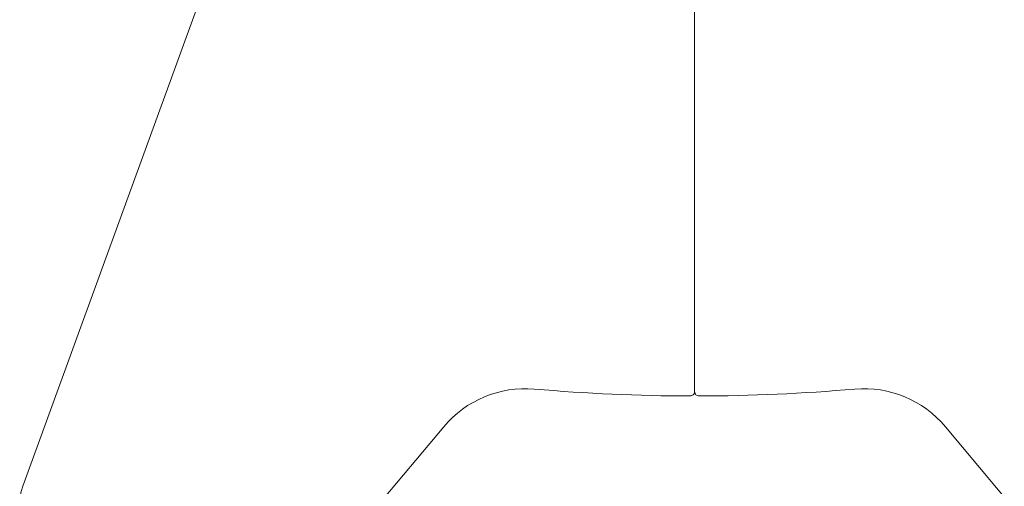
# Model space of a CAD drawing. Units: inches. Extents: x 8 to 265, y 4 to 173.
# Drawn here: x 44 to 72, y 136 to 149 of the extents above; entities that cross this region are included whole.
import ezdxf

# ---------------------------------------------------------------- set-up
doc = ezdxf.new("R2010")
doc.units = ezdxf.units.IN
doc.header["$LTSCALE"] = 16
doc.header["$MEASUREMENT"] = 0

msp = doc.modelspace()

# ---------------------------------------------------------------- linework, layer by layer
at = {"color": 7, "linetype": 'Continuous', "lineweight": 15}
for p, q in [((49.316, 149.795), (44.215, 135.778)), ((63.163, 138.448), (63.163, 149.574)), ((56.086, 137.457), (52.237, 132.869)), ((70.24, 137.457), (74.09, 132.869))]:
    msp.add_line(p, q, dxfattribs=at)
for centre, radius, start, end in [((58.384, 135.528), 3, 85.0823, 140), ((63.163, 191.073), 52.75, 265.0823, 269.8639), ((63.038, 138.448), 0.125, 269.8639, 0), ((63.288, 138.448), 0.125, 180, 270.1361), ((63.163, 191.073), 52.75, 270.1361, 274.9177), ((67.942, 135.528), 3, 40, 94.9177), ((45.624, 135.265), 1.5, 160, 252.5537)]:
    msp.add_arc(centre, radius, start, end, dxfattribs=at)

doc.saveas('drawing.dxf')
